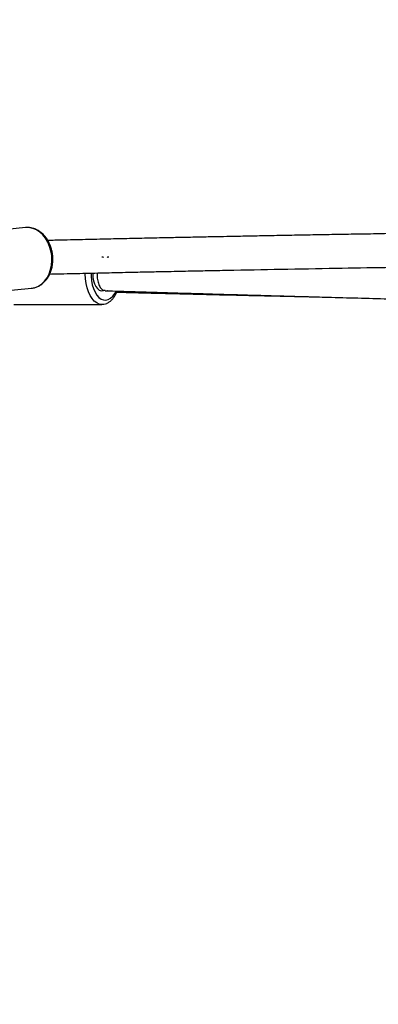
# Model space of a CAD drawing. Units: millimetres. Extents: x 141 to 2579, y 867 to 1668.
# Drawn here: x 1731 to 1748, y 1119 to 1166 of the extents above; entities that cross this region are included whole.
import ezdxf

# ---------------------------------------------------------------- set-up
doc = ezdxf.new("R2010")
doc.units = ezdxf.units.MM
doc.header["$LTSCALE"] = 45
doc.header["$PDSIZE"] = -1
doc.layers.add('VP-DIM', color=7, linetype='Continuous')
doc.layers.add('VP-EQ', color=7, linetype='Continuous', true_color=0x8a3492)
doc.dimstyles.get("Standard").update_dxf_attribs({"dimtxt": 14, "dimasz": 20, "dimexe": 20, "dimexo": 50, "dimgap": 20, "dimtad": 0, "dimdec": 0, "dimzin": 0, "dimdsep": 46, "dimtxsty": 'Standard', "dimcen": -0.09, "dimadec": 0, "dimazin": 0, "dimtfac": 1, "dimtdec": 4, "dimtofl": 0, "dimtmove": 0, "dimatfit": 3, "dimfxl": 70, "dimfxlon": 1, "dimtolj": 1, "dimtzin": 0, "dimarcsym": 0})

# ---------------------------------------------------------------- blocks, each defined once
blk = doc.blocks.new('RB1221_2')
at = {"color": 7, "linetype": 'Continuous', "lineweight": 25}
for p, q in [((23430.37, 38232.97), (23398.47, 38229.82)), ((23401.32, 38200.96), (23433.22, 38204.11)), ((23424.81, 38196.41), (23466.76, 38196.41))]:
    blk.add_line(p, q, dxfattribs=at)
at = {"color": 7, "linetype": 'Continuous', "lineweight": 25, "flags": 128}
for points in [[(23433.22, 38204.11), (23434.94, 38204.46), (23436.57, 38205.15), (23438.09, 38206.18), (23439.46, 38207.51), (23440.64, 38209.11), (23441.59, 38210.94), (23442.31, 38212.96), (23442.77, 38215.12), (23442.96, 38217.36), (23442.87, 38219.63), (23442.51, 38221.88), (23441.89, 38224.04), (23441.02, 38226.06), (23439.92, 38227.9), (23438.62, 38229.51), (23437.15, 38230.85), (23435.56, 38231.89), (23433.86, 38232.6), (23432.12, 38232.96), (23430.37, 38232.97), (23430.37, 38232.97)], [(23467.62, 38218.77), (23467.36, 38218.84), (23466.81, 38218.91)], [(23470.07, 38218.91), (23469.52, 38218.84), (23469.25, 38218.77)], [(23462.46, 38211.36), (23462.45, 38210.91), (23462.55, 38209.22), (23462.84, 38207.61), (23463.31, 38206.15), (23463.93, 38204.9), (23464.68, 38203.92), (23465.53, 38203.26), (23466.44, 38202.94), (23467.36, 38202.97), (23467.62, 38203.05)], [(23469.27, 38203.05), (23469.52, 38202.97), (23470.07, 38202.91)]]:
    blk.add_lwpolyline(points, dxfattribs=at)
at = {"color": 8, "linetype": 'Continuous', "lineweight": 25, "flags": 128}
for points in [[(23466.77, 38196.41), (23466.76, 38196.41), (23465.53, 38196.59), (23464.32, 38197.12), (23463.18, 38197.99), (23462.12, 38199.18), (23461.18, 38200.66), (23460.38, 38202.39), (23459.73, 38204.33), (23459.26, 38206.43), (23458.97, 38208.64), (23458.87, 38210.91), (23458.87, 38211.27)], [(23461.64, 38211.32), (23461.66, 38209.85), (23461.86, 38207.76), (23462.24, 38205.76), (23462.8, 38203.91), (23463.53, 38202.26), (23464.39, 38200.86), (23465.38, 38199.75), (23466.45, 38198.96), (23467.57, 38198.51), (23468.73, 38198.42), (23469.87, 38198.69), (23470.97, 38199.31), (23472.01, 38200.26), (23472.93, 38201.53), (23473.54, 38202.64)]]:
    blk.add_lwpolyline(points, dxfattribs=at)
at = {"color": 7, "linetype": 'Continuous', "lineweight": 25}
for points, knots in [([(23433.15, 38204.12), (23433.21, 38204.12), (23433.85, 38204.12), (23435.03, 38204.43), (23436.65, 38205.06), (23438.15, 38206.01), (23439.52, 38207.21), (23440.72, 38208.67), (23441.72, 38210.34), (23442.52, 38212.19), (23443.08, 38214.19), (23443.39, 38216.29), (23443.46, 38218.43), (23443.26, 38220.58), (23442.82, 38222.69), (23442.13, 38224.71), (23441.22, 38226.6), (23440.09, 38228.32), (23438.76, 38229.82), (23437.28, 38231.07), (23435.66, 38232.03), (23433.96, 38232.68), (23432.29, 38233.03), (23431.2, 38232.99), (23430.69, 38232.98)], [0, 0, 0, 0, 0.005003, 0.051216, 0.097331, 0.143598, 0.190231, 0.237329, 0.284863, 0.332735, 0.380819, 0.429023, 0.47729, 0.525607, 0.573971, 0.622395, 0.670889, 0.71944, 0.767973, 0.816387, 0.864519, 0.912194, 0.959313, 1, 1, 1, 1]), ([(24942.31, 38218.91), (24937.53, 38219.05), (24928.1, 38219.34), (24914.42, 38219.74), (24901.64, 38220.12), (24889.98, 38220.46), (24879.44, 38220.76), (24870.59, 38221.01), (24863.28, 38221.22), (24857.33, 38221.38), (24851.87, 38221.53), (24846.63, 38221.68), (24841.4, 38221.82), (24828.3, 38222.18), (24807.17, 38222.74), (24770.4, 38223.7), (24725.9, 38224.79), (24660.33, 38226.3), (24581.56, 38227.93), (24493.16, 38229.5), (24408.6, 38230.77), (24327.82, 38231.76), (24247.58, 38232.52), (24167.4, 38233.06), (24087.31, 38233.38), (24007.33, 38233.46), (23927.96, 38233.3), (23849.2, 38232.91), (23768.46, 38232.27), (23685.83, 38231.34), (23626, 38230.46), (23590.97, 38229.87), (23580.45, 38229.69), (23570.07, 38229.51), (23559.98, 38229.33), (23550.28, 38229.15), (23540.92, 38228.97), (23532.98, 38228.82), (23526.06, 38228.68), (23519.82, 38228.56), (23512.78, 38228.42), (23504.93, 38228.26), (23496.29, 38228.08), (23487.06, 38227.88), (23477.27, 38227.67), (23466.94, 38227.45), (23455.92, 38227.2), (23447.19, 38227), (23442.15, 38226.88), (23441, 38226.85)], [0, 0, 0, 0, 0.008992, 0.017726, 0.025758, 0.033089, 0.039717, 0.045644, 0.049808, 0.053539, 0.056874, 0.060151, 0.063451, 0.066773, 0.084951, 0.103488, 0.136593, 0.169698, 0.228814, 0.28793, 0.340712, 0.393494, 0.446276, 0.499058, 0.5528, 0.606543, 0.660285, 0.714027, 0.767769, 0.826886, 0.886003, 0.893435, 0.900867, 0.908256, 0.915395, 0.922257, 0.928842, 0.935277, 0.939135, 0.943566, 0.94857, 0.954148, 0.960298, 0.967021, 0.973885, 0.981259, 0.989141, 0.997533, 1, 1, 1, 1]), ([(23441.9, 38210.87), (23443.13, 38210.9), (23448.42, 38211.02), (23457.46, 38211.23), (23468.69, 38211.48), (23478.94, 38211.71), (23488.23, 38211.91), (23496.05, 38212.07), (23502.51, 38212.21), (23507.77, 38212.31), (23512.62, 38212.41), (23517.26, 38212.51), (23521.91, 38212.6), (23533.55, 38212.83), (23552.37, 38213.19), (23585.29, 38213.78), (23625.42, 38214.44), (23685.07, 38215.31), (23757.64, 38216.16), (23840.38, 38216.86), (23920.72, 38217.27), (23998.57, 38217.45), (24077, 38217.4), (24156.49, 38217.12), (24237.02, 38216.61), (24318.61, 38215.86), (24400.76, 38214.88), (24483.46, 38213.66), (24569.46, 38212.16), (24658.83, 38210.35), (24724.57, 38208.82), (24763.42, 38207.86), (24773.88, 38207.6), (24780.44, 38207.43), (24783.09, 38207.36)], [0, 0, 0, 0, 0.0029483, 0.0126581, 0.0215872, 0.0297358, 0.0371038, 0.0436915, 0.04832, 0.052467, 0.0561741, 0.0598172, 0.0634854, 0.0671783, 0.0873858, 0.1079929, 0.1447936, 0.1815944, 0.2473098, 0.3130253, 0.3717, 0.4303749, 0.4890499, 0.5477249, 0.6074668, 0.6672089, 0.7269509, 0.7866931, 0.8464353, 0.9121519, 0.9778684, 0.98613, 0.9943915, 1, 1, 1, 1]), ([(23464.55, 38211.39), (23464.54, 38210.55), (23464.54, 38208.82), (23465.07, 38206.39), (23465.96, 38204.4), (23466.86, 38203.44), (23467.4, 38203.14), (23467.53, 38203.09), (23467.53, 38203.08)], [0, 0, 0, 0, 0.218398, 0.455033, 0.692626, 0.93017, 0.995664, 1, 1, 1, 1]), ([(23466.77, 38196.44), (23467.11, 38196.44), (23467.9, 38196.46), (23469.1, 38196.85), (23470.32, 38197.53), (23471.46, 38198.48), (23472.49, 38199.71), (23473.39, 38201.13), (23473.86, 38202.22), (23474.08, 38202.74)], [0, 0, 0, 0, 0.108989, 0.250805, 0.394181, 0.542634, 0.697415, 0.857133, 1, 1, 1, 1]), ([(23468.3, 38203), (23468.17, 38202.97), (23467.92, 38202.92), (23467.67, 38203.03), (23467.54, 38203.08), (23467.53, 38203.08)], [0, 0, 0, 0, 0.500669, 0.968857, 1, 1, 1, 1]), ([(23468.3, 38202.91), (23473.08, 38202.76), (23482.51, 38202.48), (23496.19, 38202.07), (23508.97, 38201.7), (23520.63, 38201.36), (23531.17, 38201.06), (23540.02, 38200.81), (23547.34, 38200.6), (23553.28, 38200.44), (23558.75, 38200.28), (23563.98, 38200.14), (23569.22, 38200), (23582.32, 38199.64), (23603.44, 38199.07), (23640.21, 38198.12), (23684.71, 38197.03), (23750.28, 38195.52), (23829.05, 38193.88), (23917.45, 38192.31), (24002.01, 38191.05), (24082.79, 38190.06), (24163.03, 38189.29), (24243.21, 38188.75), (24323.3, 38188.44), (24403.28, 38188.36), (24482.65, 38188.52), (24561.41, 38188.91), (24642.15, 38189.55), (24724.78, 38190.48), (24784.61, 38191.36), (24819.64, 38191.94), (24830.16, 38192.13), (24840.54, 38192.31), (24850.63, 38192.49), (24860.33, 38192.67), (24869.69, 38192.84), (24877.63, 38193), (24884.55, 38193.13), (24890.79, 38193.26), (24897.83, 38193.4), (24905.68, 38193.56), (24914.32, 38193.74), (24923.55, 38193.93), (24933.35, 38194.14), (24943.67, 38194.37), (24954.69, 38194.62), (24963.42, 38194.82), (24968.47, 38194.94), (24969.61, 38194.97)], [0, 0, 0, 0, 0.008992, 0.017726, 0.025758, 0.033089, 0.039717, 0.045644, 0.049808, 0.053539, 0.056874, 0.060151, 0.063451, 0.066773, 0.084951, 0.103488, 0.136593, 0.169698, 0.228814, 0.28793, 0.340712, 0.393494, 0.446276, 0.499058, 0.5528, 0.606543, 0.660285, 0.714027, 0.767769, 0.826886, 0.886003, 0.893435, 0.900867, 0.908256, 0.915395, 0.922257, 0.928842, 0.935277, 0.939135, 0.943566, 0.94857, 0.954148, 0.960298, 0.967021, 0.973885, 0.981259, 0.989141, 0.997533, 1, 1, 1, 1]), ([(23473.84, 38202.23), (23477.83, 38202.13), (23487.85, 38201.88), (23503.55, 38201.49), (23520.6, 38201.09), (23536.56, 38200.72), (23551.43, 38200.38), (23562.37, 38200.14), (23568.34, 38200.01), (23569.72, 38199.98)], [0, 0, 0, 0, 0.124838, 0.313968, 0.491744, 0.658167, 0.813238, 0.956956, 1, 1, 1, 1])]:
    blk.add_open_spline(points, degree=3, knots=knots, dxfattribs=at)
blk = doc.blocks.new('RB1221_2D')
at = {"xscale": 0.1, "yscale": 0.1, "zscale": 0.1}
blk.add_blockref('RB1221_2', (458.308, -3325.889), dxfattribs=at)
blk = doc.blocks.new('*D841')
at = {"layer": 'Defpoints', "color": 0}
for p in [(1232.766, 1205.492), (2407.18, 1205.492), (2086.783, 1023.475)]:
    blk.add_point(p, dxfattribs=at)
at = {"layer": 'VP-DIM', "color": 0, "lineweight": -2}
for p, q in [((2337.18, 1205.492), (2427.18, 1205.492)), ((2407.18, 1185.492), (2407.18, 1150.817)), ((2407.18, 1043.475), (2407.18, 1078.15)), ((2337.18, 1023.475), (2427.18, 1023.475))]:
    blk.add_line(p, q, dxfattribs=at)
at = {"layer": 'VP-DIM', "color": 0}
for points in [[(2410.514, 1185.492), (2403.847, 1185.492), (2407.18, 1205.492)], [(2403.847, 1043.475), (2410.514, 1043.475), (2407.18, 1023.475)]]:
    blk.add_solid(points, dxfattribs=at)
at = {"layer": 'VP-DIM', "color": 0, "insert": (2407.18, 1114.484), "char_height": 14, "attachment_point": 5, "rotation": 90}
blk.add_mtext('\\A1;195', dxfattribs=at)
blk = doc.blocks.new('*D842')
at = {"layer": 'Defpoints', "color": 0}
for p in [(2097.811, 1505.69), (2097.811, 1123.348), (917.636, 1061.063)]:
    blk.add_point(p, dxfattribs=at)
at = {"layer": 'VP-DIM', "color": 0, "lineweight": -2}
for p, q in [((917.636, 1435.69), (917.636, 1525.69)), ((2097.811, 1435.69), (2097.811, 1525.69)), ((937.636, 1505.69), (1466.724, 1505.69)), ((2077.811, 1505.69), (1548.724, 1505.69))]:
    blk.add_line(p, q, dxfattribs=at)
at = {"layer": 'VP-DIM', "color": 0}
for points in [[(937.636, 1509.023), (937.636, 1502.357), (917.636, 1505.69)], [(2077.811, 1502.357), (2077.811, 1509.023), (2097.811, 1505.69)]]:
    blk.add_solid(points, dxfattribs=at)
at = {"layer": 'VP-DIM', "color": 0, "insert": (1507.724, 1505.69), "char_height": 14, "attachment_point": 5}
blk.add_mtext('\\A1;1195', dxfattribs=at)
blk = doc.blocks.new('*D845')
at = {"layer": 'Defpoints', "color": 0}
for p in [(2255.093, 1648.208), (2255.093, 1095.05), (760.118, 1073.699)]:
    blk.add_point(p, dxfattribs=at)
at = {"layer": 'VP-EQ', "color": 0, "lineweight": -2}
for p, q in [((760.118, 1578.208), (760.118, 1668.208)), ((2255.093, 1578.208), (2255.093, 1668.208)), ((780.118, 1648.208), (1464.272, 1648.208)), ((2235.093, 1648.208), (1550.939, 1648.208))]:
    blk.add_line(p, q, dxfattribs=at)
at = {"layer": 'VP-EQ', "color": 0}
for points in [[(780.118, 1651.541), (780.118, 1644.875), (760.118, 1648.208)], [(2235.093, 1644.875), (2235.093, 1651.541), (2255.093, 1648.208)]]:
    blk.add_solid(points, dxfattribs=at)
at = {"layer": 'VP-EQ', "color": 0, "insert": (1507.606, 1648.208), "char_height": 14, "attachment_point": 5}
blk.add_mtext('\\A1;1495', dxfattribs=at)
blk = doc.blocks.new('*D846')
at = {"layer": 'Defpoints', "color": 0}
for p in [(1178.45, 1362.208), (2091.892, 867.188), (2559.093, 867.188)]:
    blk.add_point(p, dxfattribs=at)
at = {"layer": 'VP-EQ', "color": 0, "lineweight": -2}
for p, q in [((2489.093, 1362.208), (2579.093, 1362.208)), ((2559.093, 1342.208), (2559.093, 1153.365)), ((2559.093, 887.188), (2559.093, 1076.031)), ((2489.093, 867.188), (2579.093, 867.188))]:
    blk.add_line(p, q, dxfattribs=at)
at = {"layer": 'VP-EQ', "color": 0}
for points in [[(2562.426, 1342.208), (2555.76, 1342.208), (2559.093, 1362.208)], [(2555.76, 887.188), (2562.426, 887.188), (2559.093, 867.188)]]:
    blk.add_solid(points, dxfattribs=at)
at = {"layer": 'VP-EQ', "color": 0, "insert": (2559.093, 1114.698), "char_height": 14, "attachment_point": 5, "rotation": 90}
blk.add_mtext('\\A1;495', dxfattribs=at)

msp = doc.modelspace()

# ---------------------------------------------------------------- block references
at = {"layer": 'VP-EQ', "color": 0}
msp.add_blockref('RB1221_2D', (-1070.186, 658.942), dxfattribs=at)

# ---------------------------------------------------------------- dimensions: what is measured, and where the dimension line sits
at = {"layer": 'VP-DIM', "color": 0}
dim = msp.add_linear_dim(base=(2097.811, 1505.69), p1=(917.636, 1061.063), p2=(2097.811, 1123.348), text='1195', dimstyle='Standard', dxfattribs=at)
dim.commit()
dim.dimension.update_dxf_attribs({"geometry": '*D842', "text_midpoint": (1507.724, 1505.69)})
dim = msp.add_linear_dim(base=(2407.18, 1205.492), p1=(2086.783, 1023.475), p2=(1232.766, 1205.492), angle=90, text='195', dimstyle='Standard', dxfattribs=at)
dim.commit()
dim.dimension.update_dxf_attribs({"geometry": '*D841', "text_midpoint": (2407.18, 1114.484), "dimtype": 160})
at = {"layer": 'VP-EQ', "color": 0}
dim = msp.add_linear_dim(base=(2255.093, 1648.208), p1=(760.118, 1073.699), p2=(2255.093, 1095.05), dimstyle='Standard', dxfattribs=at)
dim.commit()
dim.dimension.update_dxf_attribs({"geometry": '*D845', "text_midpoint": (1507.606, 1648.208)})
dim = msp.add_linear_dim(base=(2559.093, 867.188), p1=(1178.45, 1362.208), p2=(2091.892, 867.188), angle=90, dimstyle='Standard', dxfattribs=at)
dim.commit()
dim.dimension.update_dxf_attribs({"geometry": '*D846', "text_midpoint": (2559.093, 1114.698)})

doc.saveas('drawing.dxf')
